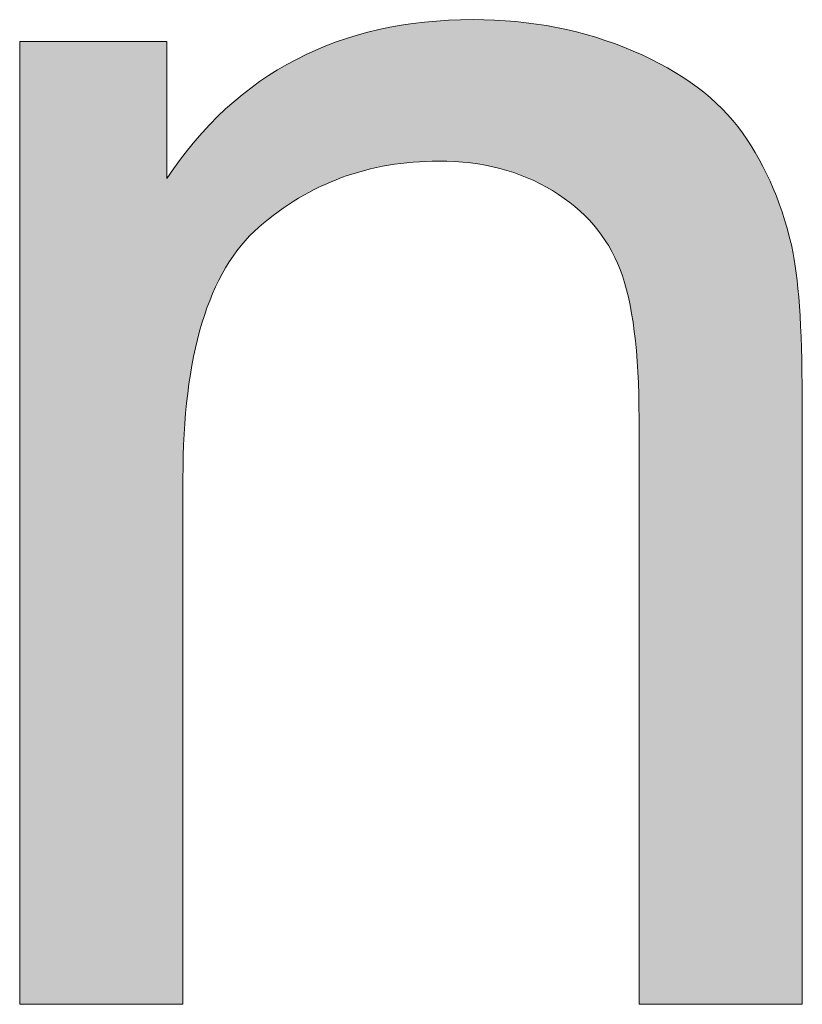
# Model space of a CAD drawing. Units: millimetres. Extents: x 193 to 484, y 89 to 293.
# Drawn here: x 406 to 407, y 105 to 107 of the extents above; entities that cross this region are included whole.
import ezdxf

# ---------------------------------------------------------------- set-up
doc = ezdxf.new("R2010")
doc.units = ezdxf.units.MM
doc.header["$MEASUREMENT"] = 0
doc.layers.add('DEFAULT', color=7, linetype='Continuous', lineweight=0)

msp = doc.modelspace()

# ---------------------------------------------------------------- hatches: boundary and pattern name
at = {"layer": 'DEFAULT', "true_color": 0x000000, "transparency": 33554687}
h = msp.add_hatch(color=18, dxfattribs=at)
h.dxf.hatch_style = 2
edge = h.paths.add_edge_path()
edge.add_spline(control_points=[(405.8754, 105.4067), (405.8754, 105.4067), (405.8754, 106.6872), (405.8754, 106.6872), (405.8754, 106.6872), (406.0711, 106.6872), (406.0711, 106.6872), (406.0711, 106.6872), (406.0711, 106.505), (406.0711, 106.505), (406.1648, 106.6459), (406.3009, 106.7162), (406.4783, 106.7162), (406.5555, 106.7162), (406.6264, 106.7024), (406.6912, 106.6745), (406.756, 106.6469), (406.8046, 106.6104), (406.8366, 106.5656), (406.8686, 106.5205), (406.8914, 106.4671), (406.9041, 106.4051), (406.912, 106.3648), (406.9162, 106.2945), (406.9162, 106.1942), (406.9162, 106.1942), (406.9162, 105.4067), (406.9162, 105.4067), (406.9162, 105.4067), (406.6991, 105.4067), (406.6991, 105.4067), (406.6991, 105.4067), (406.6991, 106.1856), (406.6991, 106.1856), (406.6991, 106.2742), (406.6905, 106.3403), (406.674, 106.3841), (406.6568, 106.4278), (406.6271, 106.4626), (406.5841, 106.4888), (406.541, 106.515), (406.4907, 106.5281), (406.4328, 106.5281), (406.3402, 106.5281), (406.2606, 106.4988), (406.1934, 106.4402), (406.1262, 106.3813), (406.0925, 106.27), (406.0925, 106.106), (406.0925, 106.106), (406.0925, 105.4067), (406.0925, 105.4067), (406.0925, 105.4067), (405.8754, 105.4067), (405.8754, 105.4067)], knot_values=[0, 0, 0, 0, 1, 1, 1, 2, 2, 2, 3, 3, 3, 4, 4, 4, 5, 5, 5, 6, 6, 6, 7, 7, 7, 8, 8, 8, 9, 9, 9, 10, 10, 10, 11, 11, 11, 12, 12, 12, 13, 13, 13, 14, 14, 14, 15, 15, 15, 16, 16, 16, 17, 17, 17, 18, 18, 18, 18], degree=3, periodic=0)

# ---------------------------------------------------------------- linework, layer by layer
at = {"layer": 'DEFAULT', "color": 18, "lineweight": 0, "true_color": 0x000000}
msp.add_open_spline([(405.8754, 105.4067), (405.8754, 105.4067), (405.8754, 106.6872), (405.8754, 106.6872), (405.8754, 106.6872), (406.0711, 106.6872), (406.0711, 106.6872), (406.0711, 106.6872), (406.0711, 106.505), (406.0711, 106.505), (406.1648, 106.6459), (406.3009, 106.7162), (406.4783, 106.7162), (406.5555, 106.7162), (406.6264, 106.7024), (406.6912, 106.6745), (406.756, 106.6469), (406.8046, 106.6104), (406.8366, 106.5656), (406.8686, 106.5205), (406.8914, 106.4671), (406.9041, 106.4051), (406.912, 106.3648), (406.9162, 106.2945), (406.9162, 106.1942), (406.9162, 106.1942), (406.9162, 105.4067), (406.9162, 105.4067), (406.9162, 105.4067), (406.6991, 105.4067), (406.6991, 105.4067), (406.6991, 105.4067), (406.6991, 106.1856), (406.6991, 106.1856), (406.6991, 106.2742), (406.6905, 106.3403), (406.674, 106.3841), (406.6568, 106.4278), (406.6271, 106.4626), (406.5841, 106.4888), (406.541, 106.515), (406.4907, 106.5281), (406.4328, 106.5281), (406.3402, 106.5281), (406.2606, 106.4988), (406.1934, 106.4402), (406.1262, 106.3813), (406.0925, 106.27), (406.0925, 106.106), (406.0925, 106.106), (406.0925, 105.4067), (406.0925, 105.4067), (406.0925, 105.4067), (405.8754, 105.4067), (405.8754, 105.4067)], degree=3, knots=[0, 0, 0, 0, 1, 1, 1, 2, 2, 2, 3, 3, 3, 4, 4, 4, 5, 5, 5, 6, 6, 6, 7, 7, 7, 8, 8, 8, 9, 9, 9, 10, 10, 10, 11, 11, 11, 12, 12, 12, 13, 13, 13, 14, 14, 14, 15, 15, 15, 16, 16, 16, 17, 17, 17, 18, 18, 18, 18], dxfattribs=at)
msp.add_open_spline([(405.8754, 105.4067), (405.8754, 105.4067), (405.8754, 106.6872), (405.8754, 106.6872), (405.8754, 106.6872), (406.0711, 106.6872), (406.0711, 106.6872), (406.0711, 106.6872), (406.0711, 106.505), (406.0711, 106.505), (406.1648, 106.6459), (406.3009, 106.7162), (406.4783, 106.7162), (406.5555, 106.7162), (406.6264, 106.7024), (406.6912, 106.6745), (406.756, 106.6469), (406.8046, 106.6104), (406.8366, 106.5656), (406.8686, 106.5205), (406.8914, 106.4671), (406.9041, 106.4051), (406.912, 106.3648), (406.9162, 106.2945), (406.9162, 106.1942), (406.9162, 106.1942), (406.9162, 105.4067), (406.9162, 105.4067), (406.9162, 105.4067), (406.6991, 105.4067), (406.6991, 105.4067), (406.6991, 105.4067), (406.6991, 106.1856), (406.6991, 106.1856), (406.6991, 106.2742), (406.6905, 106.3403), (406.674, 106.3841), (406.6568, 106.4278), (406.6271, 106.4626), (406.5841, 106.4888), (406.541, 106.515), (406.4907, 106.5281), (406.4328, 106.5281), (406.3402, 106.5281), (406.2606, 106.4988), (406.1934, 106.4402), (406.1262, 106.3813), (406.0925, 106.27), (406.0925, 106.106), (406.0925, 106.106), (406.0925, 105.4067), (406.0925, 105.4067), (406.0925, 105.4067), (405.8754, 105.4067), (405.8754, 105.4067)], degree=3, knots=[0, 0, 0, 0, 1, 1, 1, 2, 2, 2, 3, 3, 3, 4, 4, 4, 5, 5, 5, 6, 6, 6, 7, 7, 7, 8, 8, 8, 9, 9, 9, 10, 10, 10, 11, 11, 11, 12, 12, 12, 13, 13, 13, 14, 14, 14, 15, 15, 15, 16, 16, 16, 17, 17, 17, 18, 18, 18, 18], dxfattribs=at)
msp.add_open_spline([(405.8754, 105.4067), (405.8754, 105.4067), (405.8754, 106.6872), (405.8754, 106.6872), (405.8754, 106.6872), (406.0711, 106.6872), (406.0711, 106.6872), (406.0711, 106.6872), (406.0711, 106.505), (406.0711, 106.505), (406.1648, 106.6459), (406.3009, 106.7162), (406.4783, 106.7162), (406.5555, 106.7162), (406.6264, 106.7024), (406.6912, 106.6745), (406.756, 106.6469), (406.8046, 106.6104), (406.8366, 106.5656), (406.8686, 106.5205), (406.8914, 106.4671), (406.9041, 106.4051), (406.912, 106.3648), (406.9162, 106.2945), (406.9162, 106.1942), (406.9162, 106.1942), (406.9162, 105.4067), (406.9162, 105.4067), (406.9162, 105.4067), (406.6991, 105.4067), (406.6991, 105.4067), (406.6991, 105.4067), (406.6991, 106.1856), (406.6991, 106.1856), (406.6991, 106.2742), (406.6905, 106.3403), (406.674, 106.3841), (406.6568, 106.4278), (406.6271, 106.4626), (406.5841, 106.4888), (406.541, 106.515), (406.4907, 106.5281), (406.4328, 106.5281), (406.3402, 106.5281), (406.2606, 106.4988), (406.1934, 106.4402), (406.1262, 106.3813), (406.0925, 106.27), (406.0925, 106.106), (406.0925, 106.106), (406.0925, 105.4067), (406.0925, 105.4067), (406.0925, 105.4067), (405.8754, 105.4067), (405.8754, 105.4067)], degree=3, knots=[0, 0, 0, 0, 1, 1, 1, 2, 2, 2, 3, 3, 3, 4, 4, 4, 5, 5, 5, 6, 6, 6, 7, 7, 7, 8, 8, 8, 9, 9, 9, 10, 10, 10, 11, 11, 11, 12, 12, 12, 13, 13, 13, 14, 14, 14, 15, 15, 15, 16, 16, 16, 17, 17, 17, 18, 18, 18, 18], dxfattribs=at)
msp.add_open_spline([(405.8754, 105.4067), (405.8754, 105.4067), (405.8754, 106.6872), (405.8754, 106.6872), (405.8754, 106.6872), (406.0711, 106.6872), (406.0711, 106.6872), (406.0711, 106.6872), (406.0711, 106.505), (406.0711, 106.505), (406.1648, 106.6459), (406.3009, 106.7162), (406.4783, 106.7162), (406.5555, 106.7162), (406.6264, 106.7024), (406.6912, 106.6745), (406.756, 106.6469), (406.8046, 106.6104), (406.8366, 106.5656), (406.8686, 106.5205), (406.8914, 106.4671), (406.9041, 106.4051), (406.912, 106.3648), (406.9162, 106.2945), (406.9162, 106.1942), (406.9162, 106.1942), (406.9162, 105.4067), (406.9162, 105.4067), (406.9162, 105.4067), (406.6991, 105.4067), (406.6991, 105.4067), (406.6991, 105.4067), (406.6991, 106.1856), (406.6991, 106.1856), (406.6991, 106.2742), (406.6905, 106.3403), (406.674, 106.3841), (406.6568, 106.4278), (406.6271, 106.4626), (406.5841, 106.4888), (406.541, 106.515), (406.4907, 106.5281), (406.4328, 106.5281), (406.3402, 106.5281), (406.2606, 106.4988), (406.1934, 106.4402), (406.1262, 106.3813), (406.0925, 106.27), (406.0925, 106.106), (406.0925, 106.106), (406.0925, 105.4067), (406.0925, 105.4067), (406.0925, 105.4067), (405.8754, 105.4067), (405.8754, 105.4067)], degree=3, knots=[0, 0, 0, 0, 1, 1, 1, 2, 2, 2, 3, 3, 3, 4, 4, 4, 5, 5, 5, 6, 6, 6, 7, 7, 7, 8, 8, 8, 9, 9, 9, 10, 10, 10, 11, 11, 11, 12, 12, 12, 13, 13, 13, 14, 14, 14, 15, 15, 15, 16, 16, 16, 17, 17, 17, 18, 18, 18, 18], dxfattribs=at)
msp.add_open_spline([(405.8754, 105.4067), (405.8754, 105.4067), (405.8754, 106.6872), (405.8754, 106.6872), (405.8754, 106.6872), (406.0711, 106.6872), (406.0711, 106.6872), (406.0711, 106.6872), (406.0711, 106.505), (406.0711, 106.505), (406.1648, 106.6459), (406.3009, 106.7162), (406.4783, 106.7162), (406.5555, 106.7162), (406.6264, 106.7024), (406.6912, 106.6745), (406.756, 106.6469), (406.8046, 106.6104), (406.8366, 106.5656), (406.8686, 106.5205), (406.8914, 106.4671), (406.9041, 106.4051), (406.912, 106.3648), (406.9162, 106.2945), (406.9162, 106.1942), (406.9162, 106.1942), (406.9162, 105.4067), (406.9162, 105.4067), (406.9162, 105.4067), (406.6991, 105.4067), (406.6991, 105.4067), (406.6991, 105.4067), (406.6991, 106.1856), (406.6991, 106.1856), (406.6991, 106.2742), (406.6905, 106.3403), (406.674, 106.3841), (406.6568, 106.4278), (406.6271, 106.4626), (406.5841, 106.4888), (406.541, 106.515), (406.4907, 106.5281), (406.4328, 106.5281), (406.3402, 106.5281), (406.2606, 106.4988), (406.1934, 106.4402), (406.1262, 106.3813), (406.0925, 106.27), (406.0925, 106.106), (406.0925, 106.106), (406.0925, 105.4067), (406.0925, 105.4067), (406.0925, 105.4067), (405.8754, 105.4067), (405.8754, 105.4067)], degree=3, knots=[0, 0, 0, 0, 1, 1, 1, 2, 2, 2, 3, 3, 3, 4, 4, 4, 5, 5, 5, 6, 6, 6, 7, 7, 7, 8, 8, 8, 9, 9, 9, 10, 10, 10, 11, 11, 11, 12, 12, 12, 13, 13, 13, 14, 14, 14, 15, 15, 15, 16, 16, 16, 17, 17, 17, 18, 18, 18, 18], dxfattribs=at)
msp.add_open_spline([(405.8754, 105.4067), (405.8754, 105.4067), (405.8754, 106.6872), (405.8754, 106.6872), (405.8754, 106.6872), (406.0711, 106.6872), (406.0711, 106.6872), (406.0711, 106.6872), (406.0711, 106.505), (406.0711, 106.505), (406.1648, 106.6459), (406.3009, 106.7162), (406.4783, 106.7162), (406.5555, 106.7162), (406.6264, 106.7024), (406.6912, 106.6745), (406.756, 106.6469), (406.8046, 106.6104), (406.8366, 106.5656), (406.8686, 106.5205), (406.8914, 106.4671), (406.9041, 106.4051), (406.912, 106.3648), (406.9162, 106.2945), (406.9162, 106.1942), (406.9162, 106.1942), (406.9162, 105.4067), (406.9162, 105.4067), (406.9162, 105.4067), (406.6991, 105.4067), (406.6991, 105.4067), (406.6991, 105.4067), (406.6991, 106.1856), (406.6991, 106.1856), (406.6991, 106.2742), (406.6905, 106.3403), (406.674, 106.3841), (406.6568, 106.4278), (406.6271, 106.4626), (406.5841, 106.4888), (406.541, 106.515), (406.4907, 106.5281), (406.4328, 106.5281), (406.3402, 106.5281), (406.2606, 106.4988), (406.1934, 106.4402), (406.1262, 106.3813), (406.0925, 106.27), (406.0925, 106.106), (406.0925, 106.106), (406.0925, 105.4067), (406.0925, 105.4067), (406.0925, 105.4067), (405.8754, 105.4067), (405.8754, 105.4067)], degree=3, knots=[0, 0, 0, 0, 1, 1, 1, 2, 2, 2, 3, 3, 3, 4, 4, 4, 5, 5, 5, 6, 6, 6, 7, 7, 7, 8, 8, 8, 9, 9, 9, 10, 10, 10, 11, 11, 11, 12, 12, 12, 13, 13, 13, 14, 14, 14, 15, 15, 15, 16, 16, 16, 17, 17, 17, 18, 18, 18, 18], dxfattribs=at)
msp.add_open_spline([(405.8754, 105.4067), (405.8754, 105.4067), (405.8754, 106.6872), (405.8754, 106.6872), (405.8754, 106.6872), (406.0711, 106.6872), (406.0711, 106.6872), (406.0711, 106.6872), (406.0711, 106.505), (406.0711, 106.505), (406.1648, 106.6459), (406.3009, 106.7162), (406.4783, 106.7162), (406.5555, 106.7162), (406.6264, 106.7024), (406.6912, 106.6745), (406.756, 106.6469), (406.8046, 106.6104), (406.8366, 106.5656), (406.8686, 106.5205), (406.8914, 106.4671), (406.9041, 106.4051), (406.912, 106.3648), (406.9162, 106.2945), (406.9162, 106.1942), (406.9162, 106.1942), (406.9162, 105.4067), (406.9162, 105.4067), (406.9162, 105.4067), (406.6991, 105.4067), (406.6991, 105.4067), (406.6991, 105.4067), (406.6991, 106.1856), (406.6991, 106.1856), (406.6991, 106.2742), (406.6905, 106.3403), (406.674, 106.3841), (406.6568, 106.4278), (406.6271, 106.4626), (406.5841, 106.4888), (406.541, 106.515), (406.4907, 106.5281), (406.4328, 106.5281), (406.3402, 106.5281), (406.2606, 106.4988), (406.1934, 106.4402), (406.1262, 106.3813), (406.0925, 106.27), (406.0925, 106.106), (406.0925, 106.106), (406.0925, 105.4067), (406.0925, 105.4067), (406.0925, 105.4067), (405.8754, 105.4067), (405.8754, 105.4067)], degree=3, knots=[0, 0, 0, 0, 1, 1, 1, 2, 2, 2, 3, 3, 3, 4, 4, 4, 5, 5, 5, 6, 6, 6, 7, 7, 7, 8, 8, 8, 9, 9, 9, 10, 10, 10, 11, 11, 11, 12, 12, 12, 13, 13, 13, 14, 14, 14, 15, 15, 15, 16, 16, 16, 17, 17, 17, 18, 18, 18, 18], dxfattribs=at)
msp.add_open_spline([(405.8754, 105.4067), (405.8754, 105.4067), (405.8754, 106.6872), (405.8754, 106.6872), (405.8754, 106.6872), (406.0711, 106.6872), (406.0711, 106.6872), (406.0711, 106.6872), (406.0711, 106.505), (406.0711, 106.505), (406.1648, 106.6459), (406.3009, 106.7162), (406.4783, 106.7162), (406.5555, 106.7162), (406.6264, 106.7024), (406.6912, 106.6745), (406.756, 106.6469), (406.8046, 106.6104), (406.8366, 106.5656), (406.8686, 106.5205), (406.8914, 106.4671), (406.9041, 106.4051), (406.912, 106.3648), (406.9162, 106.2945), (406.9162, 106.1942), (406.9162, 106.1942), (406.9162, 105.4067), (406.9162, 105.4067), (406.9162, 105.4067), (406.6991, 105.4067), (406.6991, 105.4067), (406.6991, 105.4067), (406.6991, 106.1856), (406.6991, 106.1856), (406.6991, 106.2742), (406.6905, 106.3403), (406.674, 106.3841), (406.6568, 106.4278), (406.6271, 106.4626), (406.5841, 106.4888), (406.541, 106.515), (406.4907, 106.5281), (406.4328, 106.5281), (406.3402, 106.5281), (406.2606, 106.4988), (406.1934, 106.4402), (406.1262, 106.3813), (406.0925, 106.27), (406.0925, 106.106), (406.0925, 106.106), (406.0925, 105.4067), (406.0925, 105.4067), (406.0925, 105.4067), (405.8754, 105.4067), (405.8754, 105.4067)], degree=3, knots=[0, 0, 0, 0, 1, 1, 1, 2, 2, 2, 3, 3, 3, 4, 4, 4, 5, 5, 5, 6, 6, 6, 7, 7, 7, 8, 8, 8, 9, 9, 9, 10, 10, 10, 11, 11, 11, 12, 12, 12, 13, 13, 13, 14, 14, 14, 15, 15, 15, 16, 16, 16, 17, 17, 17, 18, 18, 18, 18], dxfattribs=at)
msp.add_open_spline([(405.8754, 105.4067), (405.8754, 105.4067), (405.8754, 106.6872), (405.8754, 106.6872), (405.8754, 106.6872), (406.0711, 106.6872), (406.0711, 106.6872), (406.0711, 106.6872), (406.0711, 106.505), (406.0711, 106.505), (406.1648, 106.6459), (406.3009, 106.7162), (406.4783, 106.7162), (406.5555, 106.7162), (406.6264, 106.7024), (406.6912, 106.6745), (406.756, 106.6469), (406.8046, 106.6104), (406.8366, 106.5656), (406.8686, 106.5205), (406.8914, 106.4671), (406.9041, 106.4051), (406.912, 106.3648), (406.9162, 106.2945), (406.9162, 106.1942), (406.9162, 106.1942), (406.9162, 105.4067), (406.9162, 105.4067), (406.9162, 105.4067), (406.6991, 105.4067), (406.6991, 105.4067), (406.6991, 105.4067), (406.6991, 106.1856), (406.6991, 106.1856), (406.6991, 106.2742), (406.6905, 106.3403), (406.674, 106.3841), (406.6568, 106.4278), (406.6271, 106.4626), (406.5841, 106.4888), (406.541, 106.515), (406.4907, 106.5281), (406.4328, 106.5281), (406.3402, 106.5281), (406.2606, 106.4988), (406.1934, 106.4402), (406.1262, 106.3813), (406.0925, 106.27), (406.0925, 106.106), (406.0925, 106.106), (406.0925, 105.4067), (406.0925, 105.4067), (406.0925, 105.4067), (405.8754, 105.4067), (405.8754, 105.4067)], degree=3, knots=[0, 0, 0, 0, 1, 1, 1, 2, 2, 2, 3, 3, 3, 4, 4, 4, 5, 5, 5, 6, 6, 6, 7, 7, 7, 8, 8, 8, 9, 9, 9, 10, 10, 10, 11, 11, 11, 12, 12, 12, 13, 13, 13, 14, 14, 14, 15, 15, 15, 16, 16, 16, 17, 17, 17, 18, 18, 18, 18], dxfattribs=at)
at = {"layer": 'DEFAULT'}
msp.add_open_spline([(405.8754, 105.4067), (405.8754, 105.4067), (405.8754, 106.6872), (405.8754, 106.6872), (405.8754, 106.6872), (406.0711, 106.6872), (406.0711, 106.6872), (406.0711, 106.6872), (406.0711, 106.505), (406.0711, 106.505), (406.1648, 106.6459), (406.3009, 106.7162), (406.4783, 106.7162), (406.5555, 106.7162), (406.6264, 106.7024), (406.6912, 106.6745), (406.756, 106.6469), (406.8046, 106.6104), (406.8366, 106.5656), (406.8686, 106.5205), (406.8914, 106.4671), (406.9041, 106.4051), (406.912, 106.3648), (406.9162, 106.2945), (406.9162, 106.1942), (406.9162, 106.1942), (406.9162, 105.4067), (406.9162, 105.4067), (406.9162, 105.4067), (406.6991, 105.4067), (406.6991, 105.4067), (406.6991, 105.4067), (406.6991, 106.1856), (406.6991, 106.1856), (406.6991, 106.2742), (406.6905, 106.3403), (406.674, 106.3841), (406.6568, 106.4278), (406.6271, 106.4626), (406.5841, 106.4888), (406.541, 106.515), (406.4907, 106.5281), (406.4328, 106.5281), (406.3402, 106.5281), (406.2606, 106.4988), (406.1934, 106.4402), (406.1262, 106.3813), (406.0925, 106.27), (406.0925, 106.106), (406.0925, 106.106), (406.0925, 105.4067), (406.0925, 105.4067), (406.0925, 105.4067), (405.8754, 105.4067), (405.8754, 105.4067)], degree=3, knots=[0, 0, 0, 0, 1, 1, 1, 2, 2, 2, 3, 3, 3, 4, 4, 4, 5, 5, 5, 6, 6, 6, 7, 7, 7, 8, 8, 8, 9, 9, 9, 10, 10, 10, 11, 11, 11, 12, 12, 12, 13, 13, 13, 14, 14, 14, 15, 15, 15, 16, 16, 16, 17, 17, 17, 18, 18, 18, 18], dxfattribs=at)

doc.saveas('drawing.dxf')
